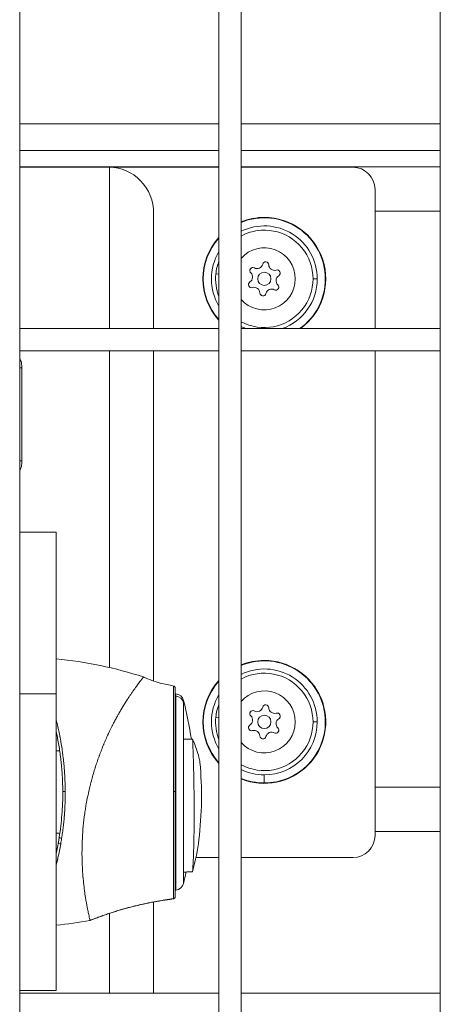
# Model space of a CAD drawing. Units: millimetres. Extents: x 8610 to 24393, y 6611 to 22250.
# Drawn here: x 13681 to 13776, y 8942 to 9164 of the extents above; entities that cross this region are included whole.
import ezdxf

# ---------------------------------------------------------------- set-up
doc = ezdxf.new("R2010")
doc.units = ezdxf.units.MM

msp = doc.modelspace()

# ---------------------------------------------------------------- linework, layer by layer
at = {"color": 0, "linetype": 'Continuous', "lineweight": 0, "extrusion": (0, 1, 0)}
for p, q in [((13681.27, 8635.56), (13681.27, 10398.06)), ((13726.27, 10398.06), (13726.27, 8635.56)), ((13726.27, 8635.56), (13726.27, 10398.06)), ((13731.27, 8635.56), (13731.27, 10398.06)), ((13776.27, 10398.06), (13776.27, 8635.56)), ((13776.27, 8635.56), (13776.27, 10398.06)), ((13726.27, 9140.55), (13681.27, 9140.55)), ((13776.27, 9140.55), (13731.27, 9140.55)), ((13681.27, 9134.55), (13726.27, 9134.55)), ((13731.27, 9134.55), (13776.27, 9134.55)), ((13726.27, 9130.84), (13681.27, 9130.84)), ((13701.52, 9130.74), (13681.27, 9130.74)), ((13701.52, 9094.31), (13701.52, 9130.74)), ((13701.65, 9130.74), (13726.27, 9130.74)), ((13776.27, 9130.84), (13731.27, 9130.84)), ((13731.27, 9130.74), (13756.52, 9130.74)), ((13761.52, 9125.74), (13761.52, 9094.31)), ((13711.52, 9094.31), (13711.52, 9120.35)), ((13776.27, 9120.84), (13761.52, 9120.84)), ((13726.27, 9106.58), (13725.57, 9106.65)), ((13747.52, 9105.55), (13748.47, 9105.55)), ((13750.3, 9105.55), (13750.4, 9105.55)), ((13726.27, 9094.31), (13681.27, 9094.31)), ((13776.27, 9094.31), (13731.27, 9094.31)), ((13681.27, 9089.31), (13726.27, 9089.31)), ((13726.27, 9089.31), (13681.27, 9089.31)), ((13701.52, 9017.83), (13701.52, 9089.31)), ((13711.52, 9014.77), (13711.52, 9089.31)), ((13731.27, 9089.31), (13776.27, 9089.31)), ((13776.27, 9089.31), (13731.27, 9089.31)), ((13761.52, 9089.31), (13761.52, 8979.93)), ((13681.79, 9064.41), (13681.79, 9085.41)), ((13681.27, 9048.35), (13689.52, 9048.35)), ((13689.52, 9048.35), (13689.52, 9011.86)), ((13681.27, 9011.86), (13689.52, 9011.86)), ((13689.52, 8944.95), (13689.52, 9011.86)), ((13706.25, 9011.62), (13706.25, 9011.62)), ((13716.4, 9011.88), (13716.55, 9011.89)), ((13716.55, 9011.89), (13716.55, 9011.34)), ((13716.4, 9011.33), (13716.55, 9011.34)), ((13716.55, 9011.34), (13716.55, 8967.6)), ((13718.27, 9010.4), (13718.27, 9009.89)), ((13718.27, 9009.89), (13718.27, 9001.68)), ((13726.27, 9006.58), (13725.57, 9006.65)), ((13747.52, 9005.55), (13748.47, 9005.55)), ((13750.3, 9005.55), (13750.4, 9005.55)), ((13690.31, 8999.06), (13689.52, 8999.06)), ((13690.89, 8999.06), (13690.89, 8999.06)), ((13736.52, 8991.78), (13736.52, 8993.6)), ((13716.4, 8989.83), (13716.4, 8989.83)), ((13776.27, 8990.84), (13761.52, 8990.84)), ((13690.34, 8980.42), (13689.52, 8980.42)), ((13776.27, 8980.84), (13761.52, 8980.84)), ((13726.27, 8974.93), (13721.08, 8974.93)), ((13756.52, 8974.93), (13731.27, 8974.93)), ((13718.27, 8971.66), (13718.27, 8969.08)), ((13715.98, 8967.61), (13715.98, 8967.61)), ((13716.4, 8967.6), (13716.55, 8967.6)), ((13711.52, 8944.31), (13711.52, 8964.92)), ((13701.52, 8944.31), (13701.52, 8962.33)), ((13681.27, 8944.95), (13689.52, 8944.95)), ((13726.27, 8944.31), (13681.27, 8944.31)), ((13776.27, 8944.31), (13731.27, 8944.31))]:
    msp.add_line(p, q, dxfattribs=at)
at = {"color": 0, "linetype": 'Continuous', "lineweight": 0, "extrusion": (0, 0, -1)}
for centre in [(-13736.52, 9105.55), (-13736.52, 9005.55)]:
    msp.add_circle(centre, 1.5, dxfattribs=at)
for centre, radius, start, end in [((-13756.52, 9125.74), 5, 90, 180), ((-13736.52, 9105.55), 13.78, 67.599, 180), ((-13736.52, 9105.55), 13.88, 67.7785, 90), ((-13736.52, 9105.55), 13.88, 90, 234.0525), ((-13736.52, 9105.55), 11, 61.4926, 298.5074), ((-13736.52, 9105.55), 13.88, 317.5926, 42.4074), ((-13736.52, 9105.55), 13.78, 318.0755, 41.9245), ((-13736.52, 9105.55), 7, 41.4096, 318.5904), ((-13736.52, 9105.55), 11, 5.7069, 21.28), ((-13736.83, 9108.7), 0.7, 13.3662, 178.0476), ((-13733.95, 9107.4), 0.7, 313.3662, 118.0476), ((-13739.4, 9106.85), 0.7, 73.3662, 238.0476), ((-13736.52, 9105.55), 11, 338.72, 5.7069), ((-13733.64, 9104.25), 0.7, 253.3662, 58.0476), ((-13736.52, 9105.55), 13.78, 180, 234.6625), ((-13739.09, 9103.7), 0.7, 133.3662, 298.0476), ((-13736.21, 9102.4), 0.7, 193.3662, 358.0476), ((-13736.52, 9005.55), 13.78, 67.599, 180), ((-13736.52, 9005.55), 13.88, 90, 292.2215), ((-13736.52, 9005.55), 13.88, 67.7785, 90), ((-13736.52, 9005.55), 11, 61.4926, 298.5074), ((-13736.52, 9005.55), 13.88, 317.5926, 42.4074), ((-13736.52, 9005.55), 13.78, 318.0755, 41.9245), ((-13716.34, 9009.9), 2, 96.0371, 165.4907), ((-13736.52, 9005.55), 7, 41.4096, 318.5904), ((-13638.45, 8989.74), 82.45, 165.4907, 171.705), ((-13736.52, 9005.55), 11, 5.7069, 21.28), ((-13736.83, 9008.7), 0.7, 13.3662, 178.0476), ((-13733.95, 9007.4), 0.7, 313.3662, 118.0476), ((-13739.4, 9006.85), 0.7, 73.3662, 238.0476), ((-13736.52, 9005.55), 11, 338.72, 5.7069), ((-13733.64, 9004.25), 0.7, 253.3662, 58.0476), ((-13736.52, 9005.55), 13.78, 180, 270), ((-13739.09, 9003.7), 0.7, 133.3662, 298.0476), ((-13736.21, 9002.4), 0.7, 193.3662, 358.0476), ((-13639.88, 8988.82), 82.45, 174.7159, 186.9052), ((-13736.52, 9005.55), 13.78, 270, 292.401), ((-13756.52, 8979.93), 5, 180, 270), ((-13638.45, 8989.74), 82.45, 192.6551, 194.5093), ((-13716.34, 8969.58), 2, 194.5093, 263.9629), ((-13680.4, 9052.99), 93.75, 259.6924, 264.4194)]:
    msp.add_arc(centre, radius, start, end, dxfattribs=at)
at = {"color": 0, "linetype": 'Continuous', "lineweight": 0}
for centre, radius, start, end in [((13736.52, 9105.55), 11.95, 0, 116.0677), ((13736.52, 9105.55), 11.95, 149.0861, 210.9139), ((13734.89, 9109.16), 1.3, 241.9524, 346.6338), ((13738.83, 9108.77), 1.3, 181.9524, 286.6338), ((13732.58, 9105.95), 1.3, 301.9524, 46.6338), ((13740.46, 9105.16), 1.3, 121.9524, 226.6338), ((13736.52, 9105.55), 11.95, 289.8379, 0), ((13734.21, 9102.34), 1.3, 1.9524, 106.6338), ((13738.15, 9101.94), 1.3, 61.9524, 166.6338), ((13736.52, 9105.55), 11.95, 243.9323, 250.1621), ((13680.4, 8926.49), 93.75, 72.0769, 84.4194), ((13736.52, 9005.55), 11.95, 0, 116.0677), ((13736.52, 9005.55), 11.95, 149.0861, 210.9139), ((13734.89, 9009.16), 1.3, 241.9524, 346.6338), ((13738.83, 9008.77), 1.3, 181.9524, 286.6338), ((13732.58, 9005.95), 1.3, 301.9524, 46.6338), ((13736.52, 9005.55), 11.95, 270, 0), ((13740.46, 9005.16), 1.3, 121.9524, 226.6338), ((13734.21, 9002.34), 1.3, 1.9524, 106.6338), ((13738.15, 9001.94), 1.3, 61.9524, 166.6338), ((13736.52, 9005.55), 11.95, 243.9323, 270)]:
    msp.add_arc(centre, radius, start, end, dxfattribs=at)
for centre, major_axis, ratio, start_param, end_param in [((13701.52, 9120.35), (0, -10.39), 0.962718, 1.570796, 3.141593), ((13664.79, 9064.41), (17, 0), 0.019764, 0, 0.247229), ((13696.45, 8998.1), (12.81, 17.59), 0.000193, -0.00103, -0.000953), ((13691.5, 8989.85), (-0.5, -0.002), 0.003452, -1.690101, 0), ((13680.45, 8990.07), (0.5, 28.98), 0.36729, -1.98231, -1.944169), ((13680.73, 8990.03), (0.5, 29.78), 0.366477, -1.979618, -1.934606), ((13715.9, 8966.14), (0.5, 0), 0.999946, -1.415174, 0)]:
    msp.add_ellipse(centre, major_axis=major_axis, ratio=ratio, start_param=start_param, end_param=end_param, dxfattribs=at)
at = {"color": 0, "linetype": 'Continuous', "lineweight": 0, "extrusion": (0, 0, -1)}
for centre, major_axis, ratio, start_param, end_param in [((13664.79, 9085.41), (17, 0), 0.019764, -0.247229, 0), ((13716.34, 9009.4), (2, 0), 0.975283, -1.465429, -0.253234), ((13715.9, 8989.83), (0.5, 0), 0.007233, -1.417784, 0), ((13690.49, 8978.22), (-0.492, 0.088), 0.369566, -1.746397, 0), ((13690.7, 8979.44), (-0.494, 0.078), 0.330816, -1.735047, 0)]:
    msp.add_ellipse(centre, major_axis=major_axis, ratio=ratio, start_param=start_param, end_param=end_param, dxfattribs=at)
at = {"color": 0, "linetype": 'Continuous', "lineweight": 0}
for points, degree, knots in [([(13681.27, 9087.62), (13681.42, 9087.32), (13681.55, 9086.97), (13681.74, 9086.22), (13681.79, 9085.81), (13681.79, 9085.41)], 3, [7.844227851, 7.844227851, 7.844227851, 7.844227851, 7.849196303, 7.849196303, 7.853981634, 7.853981634, 7.853981634, 7.853981634]), ([(13681.27, 9062.2), (13681.42, 9062.5), (13681.55, 9062.85), (13681.74, 9063.61), (13681.79, 9064.01), (13681.79, 9064.41)], 3, [4.702635197, 4.702635197, 4.702635197, 4.702635197, 4.707603649, 4.707603649, 4.71238898, 4.71238898, 4.71238898, 4.71238898]), ([(13709.25, 9015.69), (13709.25, 9015.69), (13709.22, 9015.65), (13709.13, 9015.53), (13709.09, 9015.48), (13709.02, 9015.39), (13708.98, 9015.34), (13708.93, 9015.28), (13708.9, 9015.24), (13708.89, 9015.23), (13708.88, 9015.22), (13708.88, 9015.21), (13708.76, 9015.06), (13708.61, 9014.87), (13708.34, 9014.52), (13708.24, 9014.39), (13708.08, 9014.18), (13708, 9014.07), (13707.89, 9013.94), (13707.84, 9013.87), (13707.82, 9013.83), (13707.8, 9013.82), (13707.8, 9013.81), (13707.79, 9013.8), (13707.68, 9013.65), (13707.56, 9013.49), (13707.38, 9013.23), (13707.28, 9013.09), (13707.16, 9012.93), (13707.1, 9012.84), (13707.07, 9012.8), (13707.06, 9012.78), (13707.05, 9012.77), (13707.04, 9012.76), (13706.91, 9012.58), (13706.78, 9012.39), (13706.57, 9012.08), (13706.49, 9011.97), (13706.38, 9011.8), (13706.32, 9011.72), (13706.25, 9011.62), (13706.22, 9011.57), (13706.2, 9011.54), (13706.19, 9011.53), (13706.19, 9011.52), (13706.18, 9011.52), (13706.04, 9011.31), (13705.9, 9011.09), (13705.66, 9010.73), (13705.58, 9010.6), (13705.46, 9010.41), (13705.39, 9010.31), (13705.32, 9010.19), (13705.28, 9010.13), (13705.26, 9010.1), (13705.25, 9010.09), (13705.25, 9010.08), (13705.09, 9009.82), (13704.93, 9009.56), (13704.68, 9009.16), (13704.55, 9008.95), (13704.4, 9008.69), (13704.32, 9008.57), (13704.28, 9008.5), (13704.26, 9008.47), (13704.26, 9008.46), (13704.25, 9008.45), (13704.25, 9008.44), (13704.17, 9008.31), (13704.09, 9008.18), (13703.96, 9007.95), (13703.89, 9007.84), (13703.81, 9007.7), (13703.77, 9007.63), (13703.75, 9007.59), (13703.74, 9007.57), (13703.73, 9007.56), (13703.73, 9007.56), (13703.73, 9007.55), (13703.68, 9007.48), (13703.62, 9007.36), (13703.49, 9007.13), (13703.44, 9007.05), (13703.36, 9006.9), (13703.32, 9006.82), (13703.26, 9006.73), (13703.23, 9006.68), (13703.22, 9006.65), (13703.21, 9006.64), (13703.21, 9006.63), (13703.21, 9006.63), (13703.21, 9006.63), (13703.14, 9006.5), (13703.06, 9006.35), (13702.93, 9006.11), (13702.88, 9006.03), (13702.81, 9005.89), (13702.77, 9005.82), (13702.73, 9005.74), (13702.71, 9005.7), (13702.7, 9005.68), (13702.69, 9005.67), (13702.69, 9005.66), (13702.69, 9005.66), (13702.54, 9005.38), (13702.42, 9005.15), (13702.29, 9004.89), (13702.25, 9004.82), (13702.21, 9004.74), (13702.19, 9004.7), (13702.18, 9004.67), (13702.17, 9004.66), (13702.17, 9004.65), (13702.16, 9004.65), (13702.16, 9004.64), (13702.16, 9004.64), (13702.16, 9004.64), (13701.95, 9004.23), (13701.76, 9003.84), (13701.5, 9003.3), (13701.42, 9003.13), (13701.31, 9002.88), (13701.25, 9002.76), (13701.19, 9002.63), (13701.16, 9002.56), (13701.15, 9002.53), (13701.14, 9002.51), (13701.13, 9002.51), (13701.13, 9002.5), (13700.94, 9002.09), (13700.77, 9001.7), (13700.52, 9001.12), (13700.44, 9000.93), (13700.32, 9000.65), (13700.26, 9000.52), (13700.2, 9000.36), (13700.16, 9000.28), (13700.15, 9000.24), (13700.14, 9000.22), (13700.14, 9000.21), (13700.14, 9000.21), (13699.96, 8999.78), (13699.8, 8999.37), (13699.56, 8998.76), (13699.48, 8998.56), (13699.37, 8998.26), (13699.32, 8998.11), (13699.25, 8997.94), (13699.22, 8997.85), (13699.21, 8997.82), (13699.2, 8997.79), (13699.19, 8997.78), (13699.03, 8997.33), (13698.88, 8996.9), (13698.66, 8996.26), (13698.56, 8995.94), (13698.44, 8995.58), (13698.38, 8995.4), (13698.35, 8995.32), (13698.34, 8995.27), (13698.33, 8995.24), (13698.04, 8994.33), (13697.78, 8993.44), (13697.51, 8992.45), (13697.49, 8992.34), (13697.43, 8992.12), (13697.4, 8992), (13697.31, 8991.66), (13697.14, 8990.98), (13696.98, 8990.3), (13696.87, 8989.85)], 3, [0, 0, 0, 0, 0.0625, 0.0625, 0.09375, 0.09375, 0.109375, 0.117188, 0.121094, 0.123047, 0.123047, 0.125, 0.125, 0.1875, 0.1875, 0.21875, 0.21875, 0.234375, 0.242188, 0.246094, 0.248047, 0.249023, 0.249023, 0.25, 0.25, 0.28125, 0.28125, 0.296875, 0.304688, 0.308594, 0.310547, 0.311523, 0.311523, 0.3125, 0.3125, 0.34375, 0.34375, 0.359375, 0.359375, 0.367188, 0.371094, 0.373047, 0.374023, 0.374512, 0.374512, 0.375, 0.375, 0.40625, 0.40625, 0.421875, 0.421875, 0.429688, 0.433594, 0.435547, 0.436523, 0.436523, 0.4375, 0.4375, 0.46875, 0.46875, 0.484375, 0.492188, 0.496094, 0.498047, 0.499023, 0.499512, 0.499512, 0.5, 0.5, 0.515625, 0.515625, 0.523438, 0.527344, 0.529297, 0.530273, 0.530762, 0.531128, 0.531128, 0.53125, 0.53125, 0.546875, 0.546875, 0.554688, 0.554688, 0.558594, 0.560547, 0.561523, 0.562012, 0.562256, 0.562378, 0.562378, 0.5625, 0.5625, 0.578125, 0.578125, 0.585938, 0.585938, 0.589844, 0.591797, 0.592773, 0.593262, 0.593506, 0.593506, 0.59375, 0.59375, 0.609375, 0.609375, 0.617188, 0.617188, 0.621094, 0.623047, 0.624023, 0.624512, 0.624756, 0.624878, 0.624878, 0.625, 0.625, 0.65625, 0.65625, 0.671875, 0.671875, 0.679688, 0.683594, 0.685547, 0.686523, 0.687012, 0.687012, 0.6875, 0.6875, 0.71875, 0.71875, 0.734375, 0.734375, 0.742188, 0.746094, 0.748047, 0.749023, 0.749512, 0.749512, 0.75, 0.75, 0.78125, 0.78125, 0.796875, 0.796875, 0.804688, 0.808594, 0.810547, 0.811523, 0.811523, 0.8125, 0.8125, 0.84375, 0.84375, 0.859375, 0.867188, 0.871094, 0.873047, 0.873047, 0.875, 0.875, 0.9375, 0.9375, 0.945313, 0.945313, 0.953125, 0.953125, 0.96875, 1, 1, 1, 1]), ([(13709.25, 9015.69), (13710.46, 9015.12), (13711.73, 9014.65), (13714.01, 9014.08), (13715.02, 9013.88), (13716.01, 9013.65)], 3, [0, 0, 0, 0, 4.005841, 4.005841, 7.0736, 7.0736, 7.0736, 7.0736]), ([(13716.01, 9013.65), (13716.01, 9013.65), (13716.01, 9013.64), (13716.01, 9013.6), (13716.01, 9013.6), (13716.01, 9013.59), (13716.01, 9013.58), (13716.01, 9013.58), (13716.01, 9013.58), (13716.01, 9013.57), (13716.01, 9013.57), (13716.01, 9013.57), (13716.01, 9013.57), (13716.01, 9013.57), (13716.01, 9013.56), (13716.01, 9013.56), (13716.01, 9013.56), (13716.01, 9013.56), (13716.01, 9013.56), (13716.01, 9013.53), (13716.01, 9013.49), (13716.01, 9013.44), (13716.01, 9013.41), (13716.01, 9013.38), (13716.01, 9013.35), (13716.01, 9013.34), (13716.01, 9013.32), (13716.01, 9013.3), (13716.01, 9013.29), (13716.01, 9013.28), (13716.01, 9013.27), (13716.01, 9013.27), (13716.01, 9013.26), (13716.01, 9013.26), (13716.01, 9013.25), (13716.01, 9013.25), (13716.01, 9013.25), (13716.01, 9013.24), (13716.01, 9013.24), (13716.01, 9013.24), (13716.01, 9013.19), (13716.01, 9013.12), (13716.01, 9013.04), (13716.01, 9012.96), (13716.01, 9012.85), (13716.01, 9012.71), (13716.01, 9012.71), (13716.01, 9012.71), (13716.01, 9012.71), (13716.01, 9012.62), (13716.01, 9012.54), (13716.01, 9012.46), (13716.01, 9012.42), (13716.01, 9012.38), (13716.01, 9012.35), (13716.01, 9012.31), (13716.01, 9012.28), (13716.01, 9012.24), (13716.01, 9012.17), (13716.01, 9012.11), (13716.01, 9012.06), (13716, 9012.04), (13716, 9012.01), (13716, 9011.99), (13716, 9011.98), (13716, 9011.97), (13716, 9011.96), (13716, 9011.96), (13716, 9011.95), (13716, 9011.95), (13716, 9011.95), (13716, 9011.94), (13716, 9011.94), (13716, 9011.94), (13716, 9011.94), (13716, 9011.94), (13716, 9011.93), (13716, 9011.92), (13716, 9011.91), (13716, 9011.76), (13716, 9011.61), (13716, 9011.45), (13716, 9011.37), (13716, 9011.28), (13716, 9011.2), (13716, 9011.16), (13716, 9011.12), (13716, 9011.08), (13716, 9011.06), (13716, 9011.04), (13716, 9011.02), (13716, 9011.01), (13716, 9011), (13716, 9010.99), (13716, 9010.98), (13716, 9010.98), (13716, 9010.97), (13716, 9010.97), (13716, 9010.96), (13716, 9010.96), (13716, 9010.77), (13716, 9010.58), (13716, 9010.38), (13716, 9010.28), (13716, 9010.18), (13716, 9010.08), (13716, 9010.03), (13716, 9009.98), (13716, 9009.93), (13716, 9009.9), (13716, 9009.87), (13716, 9009.85), (13716, 9009.82), (13716, 9009.79), (13716, 9009.77), (13716, 9009.56), (13716, 9009.33), (13716, 9009.09), (13716, 9008.88), (13716, 9008.66), (13716, 9008.42), (13716, 9008.41), (13716, 9008.39), (13716, 9008.37), (13716, 9008.14), (13716, 9007.9), (13716, 9007.65), (13716, 9007.52), (13716, 9007.38), (13716, 9007.24), (13716, 9007.17), (13716, 9007.1), (13716, 9007.03), (13716, 9006.96), (13716, 9006.89), (13716, 9006.82), (13716, 9006.82), (13716, 9006.81), (13716, 9006.81), (13715.99, 9005.85), (13715.99, 9004.73), (13715.99, 9003.44), (13715.99, 9003.36), (13715.99, 9003.28), (13715.99, 9003.19), (13715.99, 9002.62), (13715.99, 9002.02), (13715.99, 9001.38), (13715.99, 9001.31), (13715.99, 9001.24), (13715.99, 9001.17), (13715.99, 9000.87), (13715.99, 9000.57), (13715.99, 9000.25), (13715.99, 9000.06), (13715.99, 8999.87), (13715.99, 8999.67), (13715.99, 8999.57), (13715.99, 8999.47), (13715.99, 8999.37), (13715.99, 8999.32), (13715.99, 8999.27), (13715.99, 8999.22), (13715.99, 8999.19), (13715.99, 8999.17), (13715.99, 8999.14), (13715.99, 8999.13), (13715.99, 8999.12), (13715.99, 8999.1), (13715.99, 8999.1), (13715.99, 8999.09), (13715.99, 8999.09), (13715.99, 8999.08), (13715.99, 8999.07), (13715.99, 8999.07), (13715.99, 8999.06), (13715.99, 8999.06), (13715.99, 8999.06), (13715.99, 8998.35), (13715.99, 8997.62), (13715.99, 8996.84), (13715.98, 8996.18), (13715.98, 8995.49), (13715.98, 8994.78), (13715.98, 8994.7), (13715.98, 8994.62), (13715.98, 8994.54), (13715.98, 8993.06), (13715.98, 8991.48), (13715.98, 8989.83)], 3, [0.0064988, 0.0064988, 0.0064988, 0.0064988, 0.046875, 0.046875, 0.046875, 0.0546875, 0.0546875, 0.0546875, 0.0585938, 0.0585938, 0.0585938, 0.0605469, 0.0605469, 0.0605469, 0.0615234, 0.0615234, 0.0615234, 0.0625, 0.0625, 0.0625, 0.09375, 0.09375, 0.09375, 0.109364, 0.109364, 0.109364, 0.1171711, 0.1171711, 0.1171711, 0.1210746, 0.1210746, 0.1210746, 0.1235968, 0.1235968, 0.1235968, 0.1249781, 0.1249781, 0.1249781, 0.126698, 0.126698, 0.126698, 0.15625, 0.15625, 0.15625, 0.1870117, 0.1870117, 0.1870117, 0.1875, 0.1875, 0.1875, 0.203125, 0.203125, 0.203125, 0.21093, 0.21093, 0.21093, 0.21875, 0.21875, 0.21875, 0.234375, 0.234375, 0.234375, 0.2421875, 0.2421875, 0.2421875, 0.2460938, 0.2460938, 0.2460938, 0.2480469, 0.2480469, 0.2480469, 0.2490234, 0.2490234, 0.2490234, 0.2497559, 0.2497559, 0.2497559, 0.2513894, 0.2513894, 0.2513894, 0.28125, 0.28125, 0.28125, 0.296875, 0.296875, 0.296875, 0.3046875, 0.3046875, 0.3046875, 0.3085938, 0.3085938, 0.3085938, 0.3105469, 0.3105469, 0.3105469, 0.3115234, 0.3115234, 0.3115234, 0.3125, 0.3125, 0.3125, 0.34375, 0.34375, 0.34375, 0.359375, 0.359375, 0.359375, 0.3671875, 0.3671875, 0.3671875, 0.3710938, 0.3710938, 0.3710938, 0.375, 0.375, 0.375, 0.4078695, 0.4078695, 0.4078695, 0.4375, 0.4375, 0.4375, 0.4396639, 0.4396639, 0.4396639, 0.46875, 0.46875, 0.46875, 0.484375, 0.484375, 0.484375, 0.4921875, 0.4921875, 0.4921875, 0.4995117, 0.4995117, 0.4995117, 0.5, 0.5, 0.5, 0.625, 0.625, 0.625, 0.6328188, 0.6328188, 0.6328188, 0.6875, 0.6875, 0.6875, 0.6933459, 0.6933459, 0.6933459, 0.71875, 0.71875, 0.71875, 0.734375, 0.734375, 0.734375, 0.7421875, 0.7421875, 0.7421875, 0.7460938, 0.7460938, 0.7460938, 0.7480469, 0.7480469, 0.7480469, 0.7490234, 0.7490234, 0.7490234, 0.7495117, 0.7495117, 0.7495117, 0.75, 0.75, 0.75, 0.7503415, 0.7503415, 0.7503415, 0.8174158, 0.8174158, 0.8174158, 0.875, 0.875, 0.875, 0.881249, 0.881249, 0.881249, 1, 1, 1, 1]), ([(13716.01, 9013.65), (13716.07, 9013.64), (13716.12, 9013.62), (13716.21, 9013.56), (13716.25, 9013.53), (13716.32, 9013.44), (13716.35, 9013.39), (13716.39, 9013.29), (13716.4, 9013.24), (13716.4, 9013.18), (13716.4, 9013.17), (13716.4, 9013.16)], 3, [0, 0, 0, 0, 0.162002, 0.162002, 0.3245491, 0.3245491, 0.4870764, 0.4870764, 0.6496037, 0.6496037, 0.6714457, 0.6714457, 0.6714457, 0.6714457]), ([(13716.4, 9013.16), (13716.4, 9013.16), (13716.4, 9013.03), (13716.4, 9012.77), (13716.4, 9012.63), (13716.4, 9012.45), (13716.4, 9012.24), (13716.4, 9012.13), (13716.4, 9012.01), (13716.4, 9011.88), (13716.4, 9011.76), (13716.4, 9011.62), (13716.4, 9011.48), (13716.4, 9010.91), (13716.4, 9010.2), (13716.4, 9009.36), (13716.4, 9009.14), (13716.4, 9008.93), (13716.4, 9008.7), (13716.4, 9008.47), (13716.4, 9008.23), (13716.4, 9007.99), (13716.4, 9007.5), (13716.4, 9006.99), (13716.4, 9006.45), (13716.4, 9005.38), (13716.4, 9004.2), (13716.4, 9002.92), (13716.4, 9002.27), (13716.4, 9001.61), (13716.4, 9000.94), (13716.4, 9000.26), (13716.4, 8999.57), (13716.4, 8998.86), (13716.4, 8998.16), (13716.4, 8997.43), (13716.4, 8996.7), (13716.4, 8995.96), (13716.4, 8995.2), (13716.4, 8994.44), (13716.4, 8992.92), (13716.4, 8991.39), (13716.4, 8989.83)], 3, [0.0063365, 0.0063365, 0.0063365, 0.0063365, 0.125011, 0.125011, 0.125011, 0.1875164, 0.1875164, 0.1875164, 0.2187692, 0.2187692, 0.2187692, 0.2500219, 0.2500219, 0.2500219, 0.3750329, 0.3750329, 0.3750329, 0.4062856, 0.4062856, 0.4062856, 0.4375384, 0.4375384, 0.4375384, 0.5000438, 0.5000438, 0.5000438, 0.6250548, 0.6250548, 0.6250548, 0.6875603, 0.6875603, 0.6875603, 0.7500658, 0.7500658, 0.7500658, 0.8125712, 0.8125712, 0.8125712, 0.8750767, 0.8750767, 0.8750767, 1, 1, 1, 1]), ([(13691.56, 8989.86), (13691.56, 8990.13), (13691.56, 8990.4), (13691.55, 8990.68), (13691.55, 8990.93), (13691.54, 8991.2), (13691.53, 8991.46), (13691.53, 8991.47), (13691.53, 8991.48), (13691.53, 8991.49), (13691.52, 8991.75), (13691.52, 8992.02), (13691.5, 8992.28), (13691.49, 8992.56), (13691.48, 8992.83), (13691.47, 8993.11), (13691.44, 8993.66), (13691.4, 8994.2), (13691.36, 8994.72), (13691.36, 8994.73), (13691.36, 8994.75), (13691.36, 8994.76), (13691.34, 8995.03), (13691.32, 8995.29), (13691.3, 8995.55), (13691.29, 8995.67), (13691.27, 8995.8), (13691.26, 8995.93), (13691.26, 8995.99), (13691.25, 8996.06), (13691.24, 8996.12), (13691.24, 8996.15), (13691.24, 8996.18), (13691.24, 8996.21), (13691.23, 8996.24), (13691.23, 8996.27), (13691.23, 8996.31), (13691.17, 8996.83), (13691.11, 8997.35), (13691.05, 8997.87), (13691.02, 8998.13), (13690.98, 8998.4), (13690.95, 8998.66), (13690.91, 8998.92), (13690.88, 8999.17), (13690.84, 8999.42), (13690.84, 8999.43), (13690.84, 8999.43), (13690.84, 8999.44), (13690.76, 8999.94), (13690.68, 9000.45), (13690.59, 9000.95), (13690.57, 9001.08), (13690.55, 9001.21), (13690.53, 9001.34), (13690.5, 9001.46), (13690.48, 9001.59), (13690.46, 9001.71), (13690.44, 9001.83), (13690.41, 9001.96), (13690.39, 9002.08), (13690.38, 9002.14), (13690.37, 9002.2), (13690.36, 9002.26), (13690.35, 9002.29), (13690.34, 9002.32), (13690.34, 9002.35), (13690.33, 9002.39), (13690.33, 9002.42), (13690.32, 9002.45), (13690.23, 9002.91), (13690.13, 9003.39), (13690.03, 9003.87), (13689.97, 9004.1), (13689.92, 9004.34), (13689.87, 9004.59), (13689.81, 9004.83), (13689.76, 9005.05), (13689.7, 9005.28), (13689.65, 9005.51), (13689.59, 9005.74), (13689.53, 9005.97), (13689.53, 9005.98), (13689.52, 9006), (13689.52, 9006.02)], 3, [0, 0, 0, 0, 0.0322851, 0.0322851, 0.0322851, 0.0625, 0.0625, 0.0625, 0.0638407, 0.0638407, 0.0638407, 0.09375, 0.09375, 0.09375, 0.125, 0.125, 0.125, 0.1859105, 0.1859105, 0.1859105, 0.1875, 0.1875, 0.1875, 0.21875, 0.21875, 0.21875, 0.234375, 0.234375, 0.234375, 0.2421875, 0.2421875, 0.2421875, 0.2460937, 0.2460937, 0.2460937, 0.25, 0.25, 0.25, 0.3125, 0.3125, 0.3125, 0.34375, 0.34375, 0.34375, 0.375, 0.375, 0.375, 0.3755595, 0.3755595, 0.3755595, 0.4375, 0.4375, 0.4375, 0.453125, 0.453125, 0.453125, 0.46875, 0.46875, 0.46875, 0.484375, 0.484375, 0.484375, 0.4921875, 0.4921875, 0.4921875, 0.4960937, 0.4960937, 0.4960937, 0.5, 0.5, 0.5, 0.5625, 0.5625, 0.5625, 0.59375, 0.59375, 0.59375, 0.625, 0.625, 0.625, 0.65625, 0.65625, 0.65625, 0.658817, 0.658817, 0.658817, 0.658817]), ([(13691, 8989.85), (13691, 8990.12), (13691, 8990.39), (13690.99, 8990.92), (13690.98, 8991.18), (13690.96, 8991.98), (13690.94, 8992.5), (13690.88, 8993.56), (13690.85, 8994.08), (13690.77, 8995.12), (13690.72, 8995.63), (13690.62, 8996.66), (13690.56, 8997.17), (13690.43, 8998.19), (13690.36, 8998.7), (13690.21, 8999.7), (13690.13, 9000.2), (13689.96, 9001.18), (13689.87, 9001.66), (13689.69, 9002.56), (13689.61, 9002.97), (13689.52, 9003.37)], 3, [0, 0, 0, 0, 0.03125, 0.03125, 0.0625, 0.0625, 0.125, 0.125, 0.1875, 0.1875, 0.25, 0.25, 0.3125, 0.3125, 0.375, 0.375, 0.4375, 0.4375, 0.5, 0.5, 0.5549073, 0.5549073, 0.5549073, 0.5549073]), ([(13718.27, 8971.66), (13718.27, 8972.2), (13718.27, 8972.83), (13718.27, 8974.21), (13718.27, 8974.97), (13718.27, 8977.44), (13718.27, 8979.32), (13718.27, 8981.97), (13718.27, 8982.6), (13718.27, 8983.86), (13718.27, 8984.49), (13718.27, 8985.78), (13718.27, 8986.43), (13718.27, 8988.42), (13718.27, 8989.76), (13718.27, 8992.98), (13718.27, 8994.85), (13718.27, 8997.08), (13718.27, 8997.52), (13718.27, 8998.28), (13718.27, 8998.6), (13718.27, 8999.88), (13718.27, 9000.8), (13718.27, 9001.68)], 3, [0, 0, 0, 0, 0.336615, 0.336615, 0.672268, 0.672268, 1.341827, 1.341827, 1.541051, 1.541051, 1.739771, 1.739771, 1.940522, 1.940522, 2.344584, 2.344584, 2.914119, 2.914119, 3.056404, 3.056404, 3.164313, 3.164313, 3.489522, 3.489522, 3.489522, 3.489522]), ([(13720.32, 9001.63), (13719.98, 9001.64), (13719.64, 9001.64), (13718.96, 9001.66), (13718.61, 9001.67), (13718.27, 9001.68)], 3, [0, 0, 0, 0, 0.102445, 0.102445, 0.2048903, 0.2048903, 0.2048903, 0.2048903]), ([(13720.32, 8971.71), (13720.38, 8972.46), (13720.43, 8973.36), (13720.53, 8975.49), (13720.57, 8976.7), (13720.65, 8980.32), (13720.67, 8982.77), (13720.67, 8987.3), (13720.66, 8989.97), (13720.57, 8994.51), (13720.53, 8996.07), (13720.43, 8999), (13720.38, 9000.36), (13720.32, 9001.63)], 3, [0.000001, 0.000001, 0.000001, 0.000001, 0.465582, 0.465582, 0.951643, 0.951643, 1.792875, 1.792875, 2.55974, 2.55974, 2.974812, 2.974812, 3.373159, 3.373159, 3.373159, 3.373159]), ([(13720.32, 9001.63), (13721.01, 9000.01), (13721.5, 8998.65), (13721.88, 8997.14), (13721.95, 8996.75), (13721.98, 8996.41)], 3, [0, 0, 0, 0, 0.970693, 0.970693, 1.399683, 1.399683, 1.399683, 1.399683]), ([(13690.2, 8979.52), (13690.47, 8981.18), (13690.67, 8982.87), (13690.94, 8986.32), (13691.01, 8988.07), (13691, 8989.85)], 3, [0, 0, 0, 0, 0.5, 0.5, 1, 1, 1, 1]), ([(13690.75, 8979.26), (13690.82, 8979.69), (13690.88, 8980.12), (13690.97, 8980.77), (13691.02, 8981.09), (13691.06, 8981.47), (13691.08, 8981.63), (13691.09, 8981.73), (13691.1, 8981.79), (13691.16, 8982.28), (13691.2, 8982.72), (13691.27, 8983.37), (13691.3, 8983.7), (13691.33, 8984.08), (13691.34, 8984.25), (13691.35, 8984.36), (13691.36, 8984.41), (13691.4, 8984.91), (13691.43, 8985.36), (13691.46, 8986.03), (13691.48, 8986.36), (13691.5, 8986.69), (13691.51, 8986.92), (13691.51, 8987.02), (13691.55, 8988.04), (13691.56, 8988.95), (13691.56, 8989.86)], 3, [0, 0, 0, 0, 0.125, 0.125, 0.1875, 0.21875, 0.234375, 0.234375, 0.25, 0.25, 0.375, 0.375, 0.4375, 0.46875, 0.484375, 0.484375, 0.5, 0.5, 0.625, 0.625, 0.6875, 0.71875, 0.71875, 0.75, 0.75, 1, 1, 1, 1]), ([(13696.87, 8989.85), (13696.76, 8989.32), (13696.64, 8988.79), (13696.43, 8987.72), (13696.34, 8987.18), (13696.18, 8986.29), (13696.13, 8985.93), (13696, 8985.1), (13695.93, 8984.63), (13695.62, 8982.26), (13695.47, 8980.4), (13695.37, 8978.09), (13695.36, 8977.58), (13695.33, 8975.74), (13695.35, 8974.46), (13695.43, 8972.56), (13695.47, 8971.89), (13695.57, 8970.55), (13695.63, 8969.9), (13695.76, 8968.62), (13695.83, 8968.01), (13695.98, 8966.89), (13696.06, 8966.39), (13696.27, 8965.09), (13696.4, 8964.36), (13696.57, 8963.48), (13696.62, 8963.26), (13696.74, 8962.68), (13696.81, 8962.35), (13696.92, 8961.86), (13696.96, 8961.67), (13697.05, 8961.27), (13697.1, 8961.09), (13697.14, 8960.9), (13697.15, 8960.85), (13697.17, 8960.78), (13697.18, 8960.76), (13697.18, 8960.75)], 3, [-4.588443, -4.588443, -4.588443, -4.588443, -4.424138, -4.424138, -4.259924, -4.259924, -4.150479, -4.150479, -4.004542, -4.004542, -3.419841, -3.419841, -3.253802, -3.253802, -2.811467, -2.811467, -2.558297, -2.558297, -2.290931, -2.290931, -2.014009, -2.014009, -1.762096, -1.762096, -1.321394, -1.321394, -1.156245, -1.156245, -0.867214, -0.867214, -0.650475, -0.650475, -0.325258, -0.325258, -0.162628, -0.162628, 0, 0, 0, 0]), ([(13715.98, 8989.83), (13715.98, 8989.13), (13715.98, 8988.41), (13715.98, 8987.68), (13715.98, 8986.91), (13715.98, 8986.13), (13715.98, 8985.34), (13715.98, 8985.34), (13715.98, 8985.33), (13715.98, 8985.33), (13715.98, 8984.57), (13715.98, 8983.79), (13715.98, 8983.02), (13715.98, 8983.01), (13715.98, 8983.01), (13715.98, 8983), (13715.98, 8982.61), (13715.98, 8982.21), (13715.98, 8981.82), (13715.98, 8981.62), (13715.98, 8981.42), (13715.98, 8981.23), (13715.98, 8981.13), (13715.98, 8981.03), (13715.98, 8980.93), (13715.98, 8980.88), (13715.98, 8980.83), (13715.98, 8980.78), (13715.98, 8980.76), (13715.98, 8980.73), (13715.98, 8980.71), (13715.98, 8980.69), (13715.98, 8980.68), (13715.98, 8980.67), (13715.98, 8980.66), (13715.98, 8980.66), (13715.98, 8980.65), (13715.98, 8980.64), (13715.98, 8980.64), (13715.98, 8980.63), (13715.98, 8979.37), (13715.98, 8978.06), (13715.98, 8976.74), (13715.98, 8976.68), (13715.98, 8976.63), (13715.98, 8976.57), (13715.98, 8975.97), (13715.98, 8975.36), (13715.98, 8974.76), (13715.98, 8974.43), (13715.98, 8974.11), (13715.98, 8973.78), (13715.98, 8973.62), (13715.98, 8973.46), (13715.98, 8973.3), (13715.98, 8973.22), (13715.98, 8973.14), (13715.98, 8973.06), (13715.98, 8973.02), (13715.98, 8972.98), (13715.98, 8972.94), (13715.98, 8972.92), (13715.98, 8972.9), (13715.98, 8972.88), (13715.98, 8972.87), (13715.98, 8972.86), (13715.98, 8972.85), (13715.98, 8972.85), (13715.98, 8972.84), (13715.98, 8972.84), (13715.98, 8972.83), (13715.98, 8972.82), (13715.98, 8972.82), (13715.98, 8972.38), (13715.98, 8971.9), (13715.98, 8971.4), (13715.98, 8971.14), (13715.98, 8970.88), (13715.98, 8970.62), (13715.98, 8970.49), (13715.98, 8970.35), (13715.98, 8970.22), (13715.98, 8970.15), (13715.98, 8970.09), (13715.98, 8970.02), (13715.98, 8969.99), (13715.98, 8969.95), (13715.98, 8969.92), (13715.98, 8969.9), (13715.98, 8969.88), (13715.98, 8969.87), (13715.98, 8969.86), (13715.98, 8969.85), (13715.98, 8969.84), (13715.98, 8969.84), (13715.98, 8969.83), (13715.98, 8969.83), (13715.98, 8969.83), (13715.98, 8969.83), (13715.98, 8969.82), (13715.98, 8969.82), (13715.98, 8969.82), (13715.98, 8969.82), (13715.98, 8969.1), (13715.98, 8968.6), (13715.98, 8968.25), (13715.98, 8968.07), (13715.98, 8967.93), (13715.98, 8967.82), (13715.98, 8967.76), (13715.98, 8967.71), (13715.98, 8967.67), (13715.98, 8967.65), (13715.98, 8967.63), (13715.98, 8967.61), (13715.98, 8967.61), (13715.98, 8967.6), (13715.98, 8967.59), (13715.98, 8967.59), (13715.98, 8967.58), (13715.98, 8967.58), (13715.98, 8967.58), (13715.98, 8967.57), (13715.98, 8967.57), (13715.98, 8967.57), (13715.98, 8967.57), (13715.98, 8967.57), (13715.98, 8967.56), (13715.98, 8967.54), (13715.98, 8967.52), (13715.98, 8967.2), (13715.98, 8966.93), (13715.98, 8966.71), (13715.98, 8966.6), (13715.98, 8966.49), (13715.98, 8966.4), (13715.98, 8966.36), (13715.98, 8966.31), (13715.98, 8966.27), (13715.98, 8966.25), (13715.98, 8966.23), (13715.98, 8966.21), (13715.98, 8966.2), (13715.98, 8966.19), (13715.98, 8966.18), (13715.98, 8966.18), (13715.98, 8966.18), (13715.98, 8966.17), (13715.98, 8966.17), (13715.98, 8966.17), (13715.98, 8966.16), (13715.98, 8966.16), (13715.98, 8966.16), (13715.98, 8966.16), (13715.98, 8965.99), (13715.98, 8965.87), (13715.98, 8965.79), (13715.98, 8965.7), (13715.98, 8965.65), (13715.98, 8965.65)], 3, [0, 0, 0, 0, 0.061049, 0.061049, 0.061049, 0.125, 0.125, 0.125, 0.125448, 0.125448, 0.125448, 0.187071, 0.187071, 0.187071, 0.1875, 0.1875, 0.1875, 0.21875, 0.21875, 0.21875, 0.234375, 0.234375, 0.234375, 0.242188, 0.242188, 0.242188, 0.246094, 0.246094, 0.246094, 0.248047, 0.248047, 0.248047, 0.249023, 0.249023, 0.249023, 0.249512, 0.249512, 0.249512, 0.25, 0.25, 0.25, 0.375, 0.375, 0.375, 0.380257, 0.380257, 0.380257, 0.4375, 0.4375, 0.4375, 0.46875, 0.46875, 0.46875, 0.484375, 0.484375, 0.484375, 0.492188, 0.492188, 0.492188, 0.496094, 0.496094, 0.496094, 0.498047, 0.498047, 0.498047, 0.499023, 0.499023, 0.499023, 0.499512, 0.499512, 0.499512, 0.5, 0.5, 0.5, 0.5625, 0.5625, 0.5625, 0.59375, 0.59375, 0.59375, 0.609375, 0.609375, 0.609375, 0.617188, 0.617188, 0.617188, 0.621094, 0.621094, 0.621094, 0.623047, 0.623047, 0.623047, 0.624023, 0.624023, 0.624023, 0.624512, 0.624512, 0.624512, 0.624756, 0.624756, 0.624756, 0.625, 0.625, 0.625, 0.6875, 0.6875, 0.6875, 0.71875, 0.71875, 0.71875, 0.734375, 0.734375, 0.734375, 0.742188, 0.742188, 0.742188, 0.746094, 0.746094, 0.746094, 0.748047, 0.748047, 0.748047, 0.749023, 0.749023, 0.749023, 0.749756, 0.749756, 0.749756, 0.75302, 0.75302, 0.75302, 0.8125, 0.8125, 0.8125, 0.84375, 0.84375, 0.84375, 0.859375, 0.859375, 0.859375, 0.867188, 0.867188, 0.867188, 0.871094, 0.871094, 0.871094, 0.873047, 0.873047, 0.873047, 0.874023, 0.874023, 0.874023, 0.875, 0.875, 0.875, 0.936515, 0.936515, 0.936515, 1, 1, 1, 1]), ([(13716.4, 8989.83), (13716.4, 8988.27), (13716.4, 8986.75), (13716.4, 8984.49), (13716.4, 8983.74), (13716.4, 8982.63), (13716.4, 8982.26), (13716.4, 8981.53), (13716.4, 8981.17), (13716.4, 8979.39), (13716.4, 8978.03), (13716.4, 8976.43), (13716.4, 8976.11), (13716.4, 8975.49), (13716.4, 8975.18), (13716.4, 8974.28), (13716.4, 8973.71), (13716.4, 8972.07), (13716.4, 8971.09), (13716.4, 8970), (13716.4, 8969.79), (13716.4, 8969.39), (13716.4, 8969.2), (13716.4, 8968.65), (13716.4, 8968.32), (13716.4, 8967.72), (13716.4, 8967.45), (13716.4, 8966.99), (13716.4, 8966.8), (13716.4, 8966.32), (13716.4, 8966.16), (13716.4, 8966.14)], 3, [0, 0, 0, 0, 0.125, 0.125, 0.1875, 0.1875, 0.21875, 0.21875, 0.25, 0.25, 0.375, 0.375, 0.40625, 0.40625, 0.4375, 0.4375, 0.5, 0.5, 0.625, 0.625, 0.65625, 0.65625, 0.6875, 0.6875, 0.75, 0.75, 0.8125, 0.8125, 0.875, 0.875, 1, 1, 1, 1]), ([(13689.52, 8973.22), (13689.54, 8973.29), (13689.55, 8973.36), (13689.57, 8973.42), (13689.63, 8973.67), (13689.69, 8973.91), (13689.75, 8974.15), (13689.78, 8974.27), (13689.8, 8974.39), (13689.83, 8974.51), (13689.85, 8974.57), (13689.86, 8974.63), (13689.87, 8974.69), (13689.88, 8974.72), (13689.89, 8974.75), (13689.89, 8974.78), (13689.9, 8974.8), (13689.9, 8974.81), (13689.9, 8974.83), (13689.91, 8974.84), (13689.91, 8974.86), (13689.91, 8974.87), (13690.15, 8975.93), (13690.37, 8976.99), (13690.55, 8978.02)], 3, [0.2169424, 0.2169424, 0.2169424, 0.2169424, 0.25, 0.25, 0.25, 0.375, 0.375, 0.375, 0.4375, 0.4375, 0.4375, 0.46875, 0.46875, 0.46875, 0.484375, 0.484375, 0.484375, 0.4921875, 0.4921875, 0.4921875, 0.5, 0.5, 0.5, 1, 1, 1, 1]), ([(13718.27, 8971.66), (13718.61, 8971.67), (13718.95, 8971.68), (13719.64, 8971.69), (13719.98, 8971.7), (13720.32, 8971.71)], 3, [0, 0, 0, 0, 0.1022818, 0.1022818, 0.2045636, 0.2045636, 0.2045636, 0.2045636]), ([(13697.18, 8960.75), (13705.29, 8963.97), (13713.48, 8965.25), (13714.7, 8965.45), (13715.84, 8965.62), (13715.91, 8965.63), (13715.98, 8965.65)], 2, [0, 0, 0, 16.938163, 17.107545, 19.478888, 19.478888, 19.628891, 19.628891, 19.628891]), ([(13715.98, 8965.64), (13715.65, 8965.59), (13715.32, 8965.54), (13714.6, 8965.43), (13714.2, 8965.37), (13713.33, 8965.23), (13712.86, 8965.15), (13710.97, 8964.83), (13709.55, 8964.54), (13705.66, 8963.63), (13703.2, 8962.91), (13699.57, 8961.67), (13698.37, 8961.22), (13697.18, 8960.75)], 3, [0, 0, 0, 0, 1, 1, 2.2, 2.2, 3.64002, 3.64002, 7.961908, 7.961908, 15.636673, 15.636673, 19.473439, 19.473439, 19.473439, 19.473439]), ([(13716.4, 8966.14), (13716.4, 8966.11), (13716.4, 8966.08), (13716.39, 8966.03), (13716.38, 8966), (13716.36, 8965.93), (13716.34, 8965.89), (13716.29, 8965.82), (13716.27, 8965.79), (13716.2, 8965.74), (13716.17, 8965.71), (13716.08, 8965.67), (13716.03, 8965.65), (13715.98, 8965.64)], 3, [0, 0, 0, 0, 0.0860677, 0.0860677, 0.1696533, 0.1696533, 0.2956174, 0.2956174, 0.4215814, 0.4215814, 0.5475454, 0.5475454, 0.7057088, 0.7057088, 0.7057088, 0.7057088]), ([(13697.18, 8960.75), (13697.18, 8960.75), (13697.18, 8960.75), (13697.18, 8960.75), (13697.18, 8960.75), (13697.18, 8960.75)], 3, [-0.02928286, -0.02928286, -0.02928286, -0.02928286, -0.01464193, -0.01464193, -0.000001, -0.000001, -0.000001, -0.000001])]:
    msp.add_open_spline(points, degree=degree, knots=knots, dxfattribs=at)
for points in [[(13689.77, 9002.15), (13689.77, 9002.15), (13689.77, 9002.15), (13689.77, 9002.15)], [(13689.52, 8975.87), (13689.68, 8976.6), (13689.83, 8977.34), (13689.96, 8978.09)], [(13689.96, 8978.09), (13689.98, 8978.16), (13689.99, 8978.24), (13690, 8978.31)], [(13690.17, 8979.33), (13690.18, 8979.39), (13690.19, 8979.45), (13690.2, 8979.52)], [(13720.32, 8971.71), (13720.99, 8974.28), (13721.47, 8976.7), (13721.74, 8978.91)], [(13689.52, 8975.87), (13689.62, 8976.34), (13689.72, 8976.82), (13689.81, 8977.3)], [(13689.52, 8975.87), (13689.58, 8976.14), (13689.64, 8976.42), (13689.69, 8976.7)], [(13715.98, 8965.65), (13715.98, 8965.65), (13715.98, 8965.64), (13715.98, 8965.64)], [(13716.4, 8966.14), (13716.4, 8966.14), (13716.4, 8966.14), (13716.4, 8966.14)]]:
    msp.add_open_spline(points, degree=3, dxfattribs=at)

doc.saveas('drawing.dxf')
